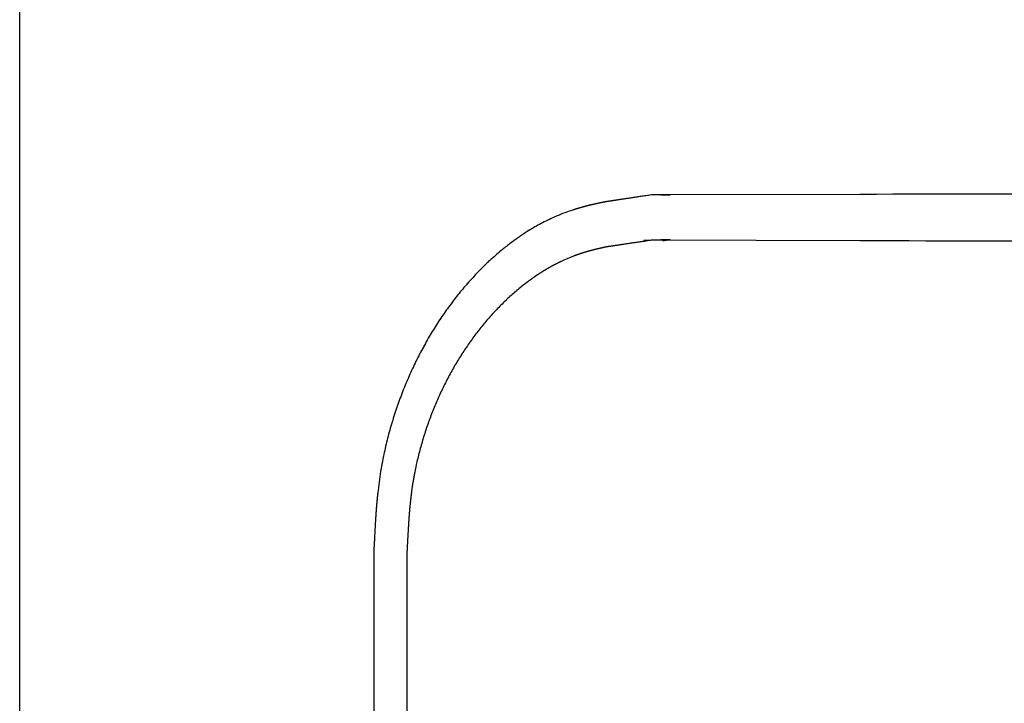
# Model space of a CAD drawing. Extents: x -620 to 820, y -936 to 1205.
# Drawn here: x -137 to -117, y -389 to -375 of the extents above; entities that cross this region are included whole.
import ezdxf

# ---------------------------------------------------------------- set-up
doc = ezdxf.new("R2010")
doc.units = 0
doc.header["$LTSCALE"] = 40.64
doc.layers.add('DATA', color=7, linetype='CONTINUOUS')

msp = doc.modelspace()

# ---------------------------------------------------------------- linework, layer by layer
at = {"layer": 'DATA', "color": 7, "linetype": 'CONTINUOUS'}
for p, q in [((-137.377, -451.556), (-137.377, -295.903)), ((-124.018, -378.614), (-124.404, -378.601)), ((-124.172, -379.52), (-124.557, -379.534)), ((-124.018, -379.518), (-124.404, -379.531)), ((-124.169, -379.54), (-124.018, -379.518)), ((-130.104, -385.927), (-130.104, -439.872)), ((-129.422, -385.927), (-129.422, -439.872))]:
    msp.add_line(p, q, dxfattribs=at)
at = {"layer": 'DATA', "color": 7, "linetype": 'CONTINUOUS', "flags": 128}
for points in [[(-87.648, -378.591, 0.000456), (-96.588, -378.573), (-98.013, -378.571), (-98.505, -378.57, 0.000518), (-109.312, -378.569), (-109.312, -378.569, 0.000438), (-120.118, -378.589), (-124.382, -378.601), (-124.404, -378.601)], [(-87.648, -379.541, -0.000456), (-96.588, -379.559), (-98.013, -379.561), (-98.505, -379.562, -0.000518), (-109.312, -379.563), (-109.312, -379.563, -0.000438), (-120.118, -379.543), (-124.382, -379.532), (-124.404, -379.531)], [(-124.404, -378.601), (-124.431, -378.605), (-124.458, -378.609), (-124.484, -378.612), (-124.51, -378.616), (-124.536, -378.62), (-124.561, -378.624), (-124.586, -378.627), (-124.61, -378.631), (-124.634, -378.635), (-124.658, -378.638), (-124.681, -378.642), (-124.704, -378.645), (-124.727, -378.648), (-124.749, -378.652), (-124.771, -378.655), (-124.792, -378.658), (-124.813, -378.661), (-124.833, -378.664), (-124.853, -378.667), (-124.873, -378.67), (-124.892, -378.673), (-124.911, -378.676), (-124.93, -378.678), (-124.948, -378.681), (-124.966, -378.684), (-124.983, -378.686), (-125, -378.689), (-125.017, -378.691), (-125.033, -378.694), (-125.049, -378.696), (-125.064, -378.698), (-125.079, -378.701), (-125.093, -378.703), (-125.108, -378.705), (-125.121, -378.707), (-125.135, -378.709), (-125.148, -378.711), (-125.16, -378.713), (-125.173, -378.715), (-125.184, -378.717), (-125.196, -378.718), (-125.207, -378.72), (-125.218, -378.722), (-125.228, -378.723), (-125.238, -378.725), (-125.247, -378.726), (-125.256, -378.728), (-125.265, -378.729), (-125.273, -378.73), (-125.281, -378.732), (-125.288, -378.733), (-125.295, -378.734), (-125.302, -378.735), (-125.308, -378.736), (-125.314, -378.737), (-125.32, -378.738), (-125.325, -378.739), (-125.33, -378.739), (-125.334, -378.74), (-125.338, -378.741), (-125.341, -378.741), (-125.345, -378.742), (-125.347, -378.742), (-125.35, -378.743), (-125.352, -378.743), (-125.354, -378.744), (-125.356, -378.744), (-125.358, -378.745), (-125.36, -378.745), (-125.362, -378.745), (-125.365, -378.746), (-125.367, -378.746), (-125.369, -378.747), (-125.371, -378.747), (-125.373, -378.748), (-125.375, -378.748), (-125.377, -378.748), (-125.38, -378.749), (-125.382, -378.749), (-125.384, -378.75), (-125.386, -378.75), (-125.388, -378.75), (-125.39, -378.751), (-125.392, -378.751), (-125.394, -378.752), (-125.397, -378.752), (-125.399, -378.753), (-125.401, -378.753), (-125.403, -378.753), (-125.405, -378.754), (-125.407, -378.754), (-125.409, -378.755), (-125.412, -378.755), (-125.414, -378.756), (-125.416, -378.756), (-125.418, -378.756), (-125.42, -378.757), (-125.422, -378.757), (-125.424, -378.758), (-125.426, -378.758), (-125.429, -378.759), (-125.431, -378.759), (-125.433, -378.76), (-125.435, -378.76), (-125.437, -378.76), (-125.439, -378.761), (-125.441, -378.761), (-125.444, -378.762), (-125.446, -378.762), (-125.448, -378.763), (-125.45, -378.763), (-125.452, -378.764), (-125.454, -378.764), (-125.456, -378.764), (-125.458, -378.765), (-125.461, -378.765), (-125.463, -378.766), (-125.465, -378.766), (-125.467, -378.767), (-125.469, -378.767), (-125.471, -378.768), (-125.473, -378.768), (-125.476, -378.768), (-125.478, -378.769), (-125.48, -378.769), (-125.482, -378.77), (-125.484, -378.77), (-125.486, -378.771), (-125.488, -378.771), (-125.49, -378.772), (-125.493, -378.772), (-125.495, -378.773), (-125.497, -378.773), (-125.499, -378.773), (-125.501, -378.774), (-125.503, -378.774), (-125.505, -378.775), (-125.507, -378.775), (-125.51, -378.776), (-125.512, -378.776), (-125.514, -378.777), (-125.516, -378.777), (-125.518, -378.778), (-125.52, -378.778), (-125.522, -378.779), (-125.524, -378.779), (-125.527, -378.78), (-125.529, -378.78), (-125.531, -378.78), (-125.533, -378.781), (-125.535, -378.781), (-125.537, -378.782), (-125.539, -378.782), (-125.541, -378.783), (-125.544, -378.783), (-125.546, -378.784), (-125.548, -378.784), (-125.55, -378.785), (-125.552, -378.785), (-125.554, -378.786), (-125.556, -378.786), (-125.558, -378.787), (-125.561, -378.787), (-125.563, -378.788), (-125.565, -378.788), (-125.567, -378.789), (-125.569, -378.789), (-125.571, -378.79), (-125.573, -378.79), (-125.575, -378.791), (-125.578, -378.791), (-125.58, -378.791), (-125.582, -378.792), (-125.584, -378.792), (-125.586, -378.793), (-125.588, -378.793), (-125.59, -378.794), (-125.592, -378.794), (-125.595, -378.795), (-125.597, -378.795), (-125.599, -378.796), (-125.601, -378.796), (-125.603, -378.797), (-125.605, -378.797), (-125.607, -378.798), (-125.609, -378.798), (-125.612, -378.799), (-125.614, -378.799), (-125.616, -378.8), (-125.618, -378.8), (-125.62, -378.801), (-125.622, -378.801), (-125.624, -378.802), (-125.626, -378.802), (-125.628, -378.803), (-125.631, -378.803), (-125.633, -378.804), (-125.635, -378.804), (-125.637, -378.805), (-125.639, -378.805), (-125.641, -378.806), (-125.643, -378.806), (-125.645, -378.807), (-125.648, -378.807), (-125.65, -378.808), (-125.652, -378.809), (-125.654, -378.809), (-125.656, -378.81), (-125.658, -378.81), (-125.66, -378.811), (-125.662, -378.811), (-125.664, -378.812), (-125.667, -378.812), (-125.669, -378.813), (-125.671, -378.813), (-125.673, -378.814), (-125.675, -378.814), (-125.677, -378.815), (-125.679, -378.815), (-125.681, -378.816), (-125.683, -378.816), (-125.686, -378.817), (-125.688, -378.817), (-125.69, -378.818), (-125.692, -378.818), (-125.694, -378.819), (-125.696, -378.819), (-125.698, -378.82), (-125.7, -378.821), (-125.702, -378.821), (-125.705, -378.822), (-125.707, -378.822), (-125.709, -378.823), (-125.711, -378.823), (-125.713, -378.824), (-125.715, -378.824), (-125.717, -378.825), (-125.719, -378.825), (-125.721, -378.826), (-125.724, -378.826), (-125.726, -378.827), (-125.728, -378.828), (-125.73, -378.828), (-125.732, -378.829), (-125.734, -378.829), (-125.736, -378.83), (-125.738, -378.83), (-125.74, -378.831), (-125.743, -378.831), (-125.745, -378.832), (-125.747, -378.832), (-125.749, -378.833), (-125.751, -378.834), (-125.753, -378.834), (-125.755, -378.835), (-125.757, -378.835), (-125.759, -378.836), (-125.762, -378.836), (-125.764, -378.837), (-125.766, -378.837), (-125.768, -378.838), (-125.77, -378.839), (-125.772, -378.839), (-125.774, -378.84), (-125.776, -378.84), (-125.778, -378.841), (-125.78, -378.841), (-125.783, -378.842), (-125.785, -378.843), (-125.787, -378.843), (-125.789, -378.844), (-125.791, -378.844), (-125.793, -378.845), (-125.795, -378.845), (-125.797, -378.846), (-125.799, -378.847), (-125.802, -378.847), (-125.804, -378.848), (-125.806, -378.848), (-125.808, -378.849), (-125.81, -378.849), (-125.812, -378.85), (-125.814, -378.851), (-125.816, -378.851), (-125.818, -378.852), (-125.82, -378.852), (-125.823, -378.853), (-125.825, -378.854), (-125.827, -378.854), (-125.829, -378.855), (-125.831, -378.855), (-125.833, -378.856), (-125.835, -378.856), (-125.837, -378.857), (-125.839, -378.858), (-125.841, -378.858), (-125.844, -378.859), (-125.846, -378.859), (-125.848, -378.86), (-125.85, -378.861), (-125.852, -378.861), (-125.854, -378.862), (-125.856, -378.862), (-125.858, -378.863), (-125.86, -378.864), (-125.862, -378.864), (-125.864, -378.865), (-125.867, -378.865), (-125.869, -378.866), (-125.871, -378.867), (-125.873, -378.867), (-125.875, -378.868), (-125.877, -378.868), (-125.879, -378.869), (-125.881, -378.87), (-125.883, -378.87), (-125.885, -378.871), (-125.888, -378.872), (-125.89, -378.872), (-125.892, -378.873), (-125.894, -378.873), (-125.896, -378.874), (-125.898, -378.875), (-125.9, -378.875), (-125.902, -378.876), (-125.904, -378.876), (-125.906, -378.877), (-125.908, -378.878), (-125.911, -378.878), (-125.913, -378.879), (-125.915, -378.88), (-125.917, -378.88), (-125.919, -378.881), (-125.921, -378.881), (-125.923, -378.882), (-125.925, -378.883), (-125.927, -378.883), (-125.929, -378.884), (-125.931, -378.885), (-125.934, -378.885), (-125.936, -378.886), (-125.938, -378.887), (-125.94, -378.887), (-125.942, -378.888), (-125.944, -378.888), (-125.946, -378.889), (-125.948, -378.89), (-125.95, -378.89), (-125.952, -378.891), (-125.954, -378.892), (-125.956, -378.892), (-125.959, -378.893), (-125.961, -378.894), (-125.963, -378.894), (-125.965, -378.895), (-125.967, -378.896), (-125.969, -378.896), (-125.971, -378.897), (-125.973, -378.897), (-125.975, -378.898), (-125.977, -378.899), (-125.979, -378.899), (-125.981, -378.9), (-125.984, -378.901), (-125.986, -378.901), (-125.988, -378.902), (-125.99, -378.903), (-125.992, -378.903), (-125.994, -378.904), (-125.996, -378.905), (-125.998, -378.905), (-126, -378.906), (-126.002, -378.907), (-126.004, -378.907), (-126.006, -378.908), (-126.009, -378.909), (-126.011, -378.909), (-126.013, -378.91), (-126.015, -378.911), (-126.017, -378.911), (-126.019, -378.912), (-126.021, -378.913), (-126.023, -378.913), (-126.025, -378.914), (-126.025, -378.914), (-126.025, -378.914, 0.008129), (-126.157, -378.96), (-126.18, -378.968), (-126.18, -378.968, 0.015231), (-126.356, -379.038), (-126.365, -379.042), (-126.386, -379.051, 0.011224), (-126.532, -379.119), (-126.54, -379.122, 0.008611), (-126.668, -379.188), (-126.668, -379.188, 0.008323), (-126.794, -379.257), (-126.794, -379.257), (-126.794, -379.257, 0.008112), (-126.918, -379.332), (-126.95, -379.351), (-126.95, -379.351, 0.015251), (-127.133, -379.473), (-127.137, -379.475), (-127.14, -379.477), (-127.142, -379.479), (-127.145, -379.481), (-127.148, -379.483), (-127.151, -379.485), (-127.154, -379.487), (-127.157, -379.489), (-127.159, -379.491), (-127.162, -379.493), (-127.165, -379.495), (-127.168, -379.497), (-127.171, -379.499), (-127.174, -379.501), (-127.176, -379.503), (-127.179, -379.505), (-127.182, -379.507), (-127.185, -379.509), (-127.188, -379.512), (-127.19, -379.514), (-127.193, -379.516), (-127.196, -379.518), (-127.199, -379.52), (-127.202, -379.522), (-127.205, -379.524), (-127.207, -379.526), (-127.21, -379.528), (-127.213, -379.53), (-127.216, -379.532), (-127.219, -379.534), (-127.221, -379.536), (-127.224, -379.538), (-127.227, -379.54), (-127.23, -379.542), (-127.233, -379.544), (-127.235, -379.546), (-127.238, -379.548), (-127.241, -379.55), (-127.244, -379.552), (-127.247, -379.555), (-127.25, -379.557), (-127.252, -379.559), (-127.255, -379.561), (-127.258, -379.563), (-127.261, -379.565), (-127.264, -379.567), (-127.266, -379.569), (-127.269, -379.571), (-127.272, -379.573), (-127.275, -379.575), (-127.278, -379.577), (-127.28, -379.579), (-127.283, -379.582), (-127.286, -379.584), (-127.289, -379.586), (-127.292, -379.588), (-127.294, -379.59), (-127.297, -379.592), (-127.3, -379.594), (-127.303, -379.596), (-127.306, -379.598), (-127.308, -379.6), (-127.311, -379.603), (-127.314, -379.605), (-127.314, -379.605), (-127.314, -379.605, 0.013877), (-127.49, -379.744), (-127.519, -379.769), (-127.519, -379.769, 0.013064), (-127.745, -379.97), (-127.746, -379.971), (-127.746, -379.971, 0.012357), (-127.964, -380.186), (-127.965, -380.187), (-127.965, -380.187, 0.011837), (-128.175, -380.414), (-128.176, -380.415), (-128.176, -380.415, 0.011586), (-128.376, -380.653), (-128.377, -380.654), (-128.377, -380.654, 0.01135), (-128.567, -380.904), (-128.568, -380.905), (-128.568, -380.905, 0.011123), (-128.75, -381.166), (-128.751, -381.167), (-128.751, -381.167, 0.010907), (-128.922, -381.439), (-128.923, -381.44), (-128.923, -381.44, 0.010703), (-129.084, -381.722), (-129.085, -381.724), (-129.085, -381.724, 0.010505), (-129.236, -382.015), (-129.237, -382.017), (-129.237, -382.017, 0.010274), (-129.377, -382.317), (-129.377, -382.318), (-129.377, -382.318, 0.010203), (-129.506, -382.626), (-129.506, -382.627), (-129.506, -382.627, 0.010241), (-129.623, -382.942), (-129.623, -382.943), (-129.623, -382.943, 0.01034), (-129.728, -383.266), (-129.728, -383.267), (-129.728, -383.267, 0.010494), (-129.82, -383.596), (-129.82, -383.597), (-129.82, -383.597, 0.0107), (-129.898, -383.931), (-129.898, -383.932), (-129.904, -383.959, 0.01098), (-129.957, -384.245), (-129.963, -384.278, 0.007659), (-129.996, -384.499), (-129.996, -384.502, 0.006011), (-130.023, -384.717), (-130.023, -384.72), (-130.023, -384.724), (-130.024, -384.727), (-130.024, -384.73), (-130.024, -384.733), (-130.025, -384.737), (-130.025, -384.74), (-130.025, -384.743), (-130.026, -384.747), (-130.026, -384.75), (-130.026, -384.753), (-130.027, -384.756), (-130.027, -384.76), (-130.027, -384.763), (-130.028, -384.766), (-130.028, -384.769), (-130.028, -384.773), (-130.029, -384.776), (-130.029, -384.779), (-130.029, -384.782), (-130.03, -384.786), (-130.03, -384.789), (-130.03, -384.792), (-130.031, -384.796), (-130.031, -384.799), (-130.031, -384.802), (-130.032, -384.805), (-130.032, -384.809), (-130.032, -384.812), (-130.033, -384.815), (-130.033, -384.818), (-130.033, -384.822), (-130.034, -384.825), (-130.034, -384.828), (-130.034, -384.831), (-130.035, -384.835), (-130.035, -384.838), (-130.035, -384.841), (-130.036, -384.845), (-130.036, -384.848), (-130.036, -384.851), (-130.037, -384.854), (-130.037, -384.858), (-130.037, -384.861), (-130.038, -384.864), (-130.038, -384.867), (-130.038, -384.871), (-130.039, -384.874), (-130.039, -384.877), (-130.039, -384.881), (-130.039, -384.884), (-130.04, -384.887), (-130.04, -384.89), (-130.04, -384.894), (-130.041, -384.897), (-130.041, -384.9), (-130.041, -384.903), (-130.042, -384.907), (-130.042, -384.91), (-130.042, -384.913), (-130.042, -384.917), (-130.043, -384.92), (-130.043, -384.923), (-130.043, -384.926), (-130.044, -384.93), (-130.044, -384.933), (-130.044, -384.936), (-130.044, -384.939), (-130.045, -384.943), (-130.045, -384.946), (-130.045, -384.949), (-130.046, -384.953), (-130.046, -384.956), (-130.046, -384.959), (-130.046, -384.962), (-130.047, -384.966), (-130.047, -384.969), (-130.047, -384.972), (-130.048, -384.975), (-130.048, -384.979), (-130.048, -384.982), (-130.048, -384.985), (-130.049, -384.989), (-130.049, -384.992), (-130.049, -384.995), (-130.05, -384.998), (-130.05, -385.002), (-130.05, -385.005), (-130.05, -385.008), (-130.051, -385.012), (-130.051, -385.015), (-130.051, -385.018), (-130.051, -385.021), (-130.052, -385.025), (-130.052, -385.028), (-130.052, -385.031), (-130.052, -385.034), (-130.053, -385.038), (-130.053, -385.041), (-130.053, -385.044), (-130.054, -385.048), (-130.054, -385.051), (-130.054, -385.054), (-130.054, -385.057), (-130.055, -385.061), (-130.055, -385.064), (-130.055, -385.067), (-130.055, -385.071), (-130.056, -385.074), (-130.056, -385.077), (-130.056, -385.08), (-130.056, -385.084), (-130.057, -385.087), (-130.057, -385.09), (-130.057, -385.094), (-130.057, -385.097), (-130.058, -385.1), (-130.058, -385.103), (-130.058, -385.107), (-130.058, -385.11), (-130.059, -385.113), (-130.059, -385.117), (-130.059, -385.12), (-130.059, -385.123), (-130.06, -385.126), (-130.06, -385.13), (-130.06, -385.133), (-130.06, -385.136), (-130.061, -385.14), (-130.061, -385.144), (-130.061, -385.148), (-130.061, -385.153), (-130.062, -385.158), (-130.062, -385.163), (-130.062, -385.168), (-130.063, -385.174), (-130.063, -385.18), (-130.064, -385.186), (-130.064, -385.193), (-130.064, -385.2), (-130.065, -385.207), (-130.065, -385.214), (-130.066, -385.222), (-130.066, -385.23), (-130.067, -385.238), (-130.067, -385.247), (-130.068, -385.255), (-130.068, -385.264), (-130.069, -385.274), (-130.069, -385.284), (-130.07, -385.293), (-130.07, -385.304), (-130.071, -385.314), (-130.072, -385.325), (-130.072, -385.336), (-130.073, -385.347), (-130.074, -385.359), (-130.074, -385.371), (-130.075, -385.383), (-130.076, -385.396), (-130.076, -385.409), (-130.077, -385.422), (-130.078, -385.435), (-130.079, -385.449), (-130.079, -385.463), (-130.08, -385.477), (-130.081, -385.491), (-130.082, -385.506), (-130.082, -385.521), (-130.083, -385.536), (-130.084, -385.552), (-130.085, -385.568), (-130.086, -385.584), (-130.087, -385.601), (-130.088, -385.617), (-130.089, -385.634), (-130.09, -385.652), (-130.09, -385.669), (-130.091, -385.687), (-130.092, -385.705), (-130.093, -385.724), (-130.094, -385.743), (-130.095, -385.762), (-130.096, -385.781), (-130.097, -385.801), (-130.099, -385.821), (-130.1, -385.841), (-130.101, -385.861), (-130.102, -385.882), (-130.103, -385.903), (-130.104, -385.924), (-130.104, -385.924), (-130.104, -385.927)], [(-124.404, -379.531), (-124.43, -379.535), (-124.457, -379.539), (-124.483, -379.543), (-124.509, -379.547), (-124.534, -379.55), (-124.559, -379.554), (-124.583, -379.558), (-124.607, -379.561), (-124.631, -379.565), (-124.654, -379.568), (-124.677, -379.571), (-124.699, -379.575), (-124.722, -379.578), (-124.743, -379.581), (-124.765, -379.584), (-124.785, -379.587), (-124.806, -379.59), (-124.826, -379.593), (-124.846, -379.596), (-124.865, -379.599), (-124.884, -379.602), (-124.903, -379.604), (-124.921, -379.607), (-124.938, -379.61), (-124.956, -379.612), (-124.973, -379.615), (-124.989, -379.617), (-125.006, -379.62), (-125.021, -379.622), (-125.037, -379.624), (-125.052, -379.626), (-125.066, -379.629), (-125.08, -379.631), (-125.094, -379.633), (-125.108, -379.635), (-125.121, -379.637), (-125.133, -379.639), (-125.146, -379.64), (-125.157, -379.642), (-125.169, -379.644), (-125.18, -379.646), (-125.191, -379.647), (-125.201, -379.649), (-125.211, -379.65), (-125.22, -379.652), (-125.229, -379.653), (-125.238, -379.654), (-125.246, -379.656), (-125.254, -379.657), (-125.262, -379.658), (-125.269, -379.659), (-125.275, -379.66), (-125.282, -379.661), (-125.288, -379.662), (-125.293, -379.663), (-125.298, -379.664), (-125.303, -379.665), (-125.307, -379.665), (-125.311, -379.666), (-125.315, -379.667), (-125.318, -379.667), (-125.321, -379.668), (-125.323, -379.668), (-125.325, -379.669), (-125.327, -379.669), (-125.329, -379.669), (-125.331, -379.67), (-125.332, -379.67), (-125.334, -379.67), (-125.336, -379.671), (-125.338, -379.671), (-125.34, -379.672), (-125.341, -379.672), (-125.343, -379.672), (-125.345, -379.673), (-125.347, -379.673), (-125.348, -379.673), (-125.35, -379.674), (-125.352, -379.674), (-125.354, -379.674), (-125.356, -379.675), (-125.357, -379.675), (-125.359, -379.676), (-125.361, -379.676), (-125.363, -379.676), (-125.364, -379.677), (-125.366, -379.677), (-125.368, -379.677), (-125.37, -379.678), (-125.372, -379.678), (-125.373, -379.679), (-125.375, -379.679), (-125.377, -379.679), (-125.379, -379.68), (-125.381, -379.68), (-125.382, -379.68), (-125.384, -379.681), (-125.386, -379.681), (-125.388, -379.682), (-125.389, -379.682), (-125.391, -379.682), (-125.393, -379.683), (-125.395, -379.683), (-125.397, -379.684), (-125.398, -379.684), (-125.4, -379.684), (-125.402, -379.685), (-125.404, -379.685), (-125.405, -379.685), (-125.407, -379.686), (-125.409, -379.686), (-125.411, -379.687), (-125.413, -379.687), (-125.414, -379.687), (-125.416, -379.688), (-125.418, -379.688), (-125.42, -379.689), (-125.421, -379.689), (-125.423, -379.689), (-125.425, -379.69), (-125.427, -379.69), (-125.429, -379.691), (-125.43, -379.691), (-125.432, -379.691), (-125.434, -379.692), (-125.436, -379.692), (-125.438, -379.693), (-125.439, -379.693), (-125.441, -379.693), (-125.443, -379.694), (-125.445, -379.694), (-125.446, -379.695), (-125.448, -379.695), (-125.45, -379.695), (-125.452, -379.696), (-125.454, -379.696), (-125.455, -379.697), (-125.457, -379.697), (-125.459, -379.697), (-125.461, -379.698), (-125.462, -379.698), (-125.464, -379.699), (-125.466, -379.699), (-125.468, -379.699), (-125.469, -379.7), (-125.471, -379.7), (-125.473, -379.701), (-125.475, -379.701), (-125.477, -379.701), (-125.478, -379.702), (-125.48, -379.702), (-125.482, -379.703), (-125.484, -379.703), (-125.485, -379.704), (-125.487, -379.704), (-125.489, -379.704), (-125.491, -379.705), (-125.493, -379.705), (-125.494, -379.706), (-125.496, -379.706), (-125.498, -379.706), (-125.5, -379.707), (-125.501, -379.707), (-125.503, -379.708), (-125.505, -379.708), (-125.507, -379.709), (-125.509, -379.709), (-125.51, -379.709), (-125.512, -379.71), (-125.514, -379.71), (-125.516, -379.711), (-125.517, -379.711), (-125.519, -379.712), (-125.521, -379.712), (-125.523, -379.712), (-125.524, -379.713), (-125.526, -379.713), (-125.528, -379.714), (-125.53, -379.714), (-125.532, -379.715), (-125.533, -379.715), (-125.535, -379.715), (-125.537, -379.716), (-125.539, -379.716), (-125.54, -379.717), (-125.542, -379.717), (-125.544, -379.718), (-125.546, -379.718), (-125.547, -379.718), (-125.549, -379.719), (-125.551, -379.719), (-125.553, -379.72), (-125.555, -379.72), (-125.556, -379.721), (-125.558, -379.721), (-125.56, -379.722), (-125.562, -379.722), (-125.563, -379.722), (-125.565, -379.723), (-125.567, -379.723), (-125.569, -379.724), (-125.57, -379.724), (-125.572, -379.725), (-125.574, -379.725), (-125.576, -379.726), (-125.578, -379.726), (-125.579, -379.726), (-125.581, -379.727), (-125.583, -379.727), (-125.585, -379.728), (-125.586, -379.728), (-125.588, -379.729), (-125.59, -379.729), (-125.592, -379.73), (-125.593, -379.73), (-125.595, -379.731), (-125.597, -379.731), (-125.599, -379.731), (-125.6, -379.732), (-125.602, -379.732), (-125.604, -379.733), (-125.606, -379.733), (-125.608, -379.734), (-125.609, -379.734), (-125.611, -379.735), (-125.613, -379.735), (-125.615, -379.736), (-125.616, -379.736), (-125.618, -379.737), (-125.62, -379.737), (-125.622, -379.737), (-125.623, -379.738), (-125.625, -379.738), (-125.627, -379.739), (-125.629, -379.739), (-125.63, -379.74), (-125.632, -379.74), (-125.634, -379.741), (-125.636, -379.741), (-125.637, -379.742), (-125.639, -379.742), (-125.641, -379.743), (-125.643, -379.743), (-125.645, -379.744), (-125.646, -379.744), (-125.648, -379.745), (-125.65, -379.745), (-125.652, -379.746), (-125.653, -379.746), (-125.655, -379.746), (-125.657, -379.747), (-125.659, -379.747), (-125.66, -379.748), (-125.662, -379.748), (-125.664, -379.749), (-125.666, -379.749), (-125.667, -379.75), (-125.669, -379.75), (-125.671, -379.751), (-125.673, -379.751), (-125.674, -379.752), (-125.676, -379.752), (-125.678, -379.753), (-125.68, -379.753), (-125.681, -379.754), (-125.683, -379.754), (-125.685, -379.755), (-125.687, -379.755), (-125.688, -379.756), (-125.69, -379.756), (-125.692, -379.757), (-125.694, -379.757), (-125.696, -379.758), (-125.697, -379.758), (-125.699, -379.759), (-125.701, -379.759), (-125.703, -379.76), (-125.704, -379.76), (-125.706, -379.761), (-125.708, -379.761), (-125.71, -379.762), (-125.711, -379.762), (-125.713, -379.763), (-125.715, -379.763), (-125.717, -379.764), (-125.718, -379.764), (-125.72, -379.765), (-125.722, -379.765), (-125.724, -379.766), (-125.725, -379.766), (-125.727, -379.767), (-125.729, -379.767), (-125.731, -379.768), (-125.732, -379.768), (-125.734, -379.769), (-125.736, -379.769), (-125.738, -379.77), (-125.739, -379.77), (-125.741, -379.771), (-125.743, -379.772), (-125.745, -379.772), (-125.746, -379.773), (-125.748, -379.773), (-125.75, -379.774), (-125.752, -379.774), (-125.753, -379.775), (-125.755, -379.775), (-125.757, -379.776), (-125.759, -379.776), (-125.76, -379.777), (-125.762, -379.777), (-125.764, -379.778), (-125.766, -379.778), (-125.767, -379.779), (-125.769, -379.779), (-125.771, -379.78), (-125.773, -379.78), (-125.774, -379.781), (-125.776, -379.782), (-125.778, -379.782), (-125.78, -379.783), (-125.781, -379.783), (-125.783, -379.784), (-125.785, -379.784), (-125.787, -379.785), (-125.788, -379.785), (-125.79, -379.786), (-125.792, -379.786), (-125.794, -379.787), (-125.795, -379.787), (-125.797, -379.788), (-125.799, -379.789), (-125.801, -379.789), (-125.802, -379.79), (-125.804, -379.79), (-125.806, -379.791), (-125.808, -379.791), (-125.809, -379.792), (-125.811, -379.792), (-125.813, -379.793), (-125.814, -379.794), (-125.816, -379.794), (-125.818, -379.795), (-125.82, -379.795), (-125.821, -379.796), (-125.823, -379.796), (-125.825, -379.797), (-125.827, -379.797), (-125.828, -379.798), (-125.83, -379.799), (-125.832, -379.799), (-125.834, -379.8), (-125.835, -379.8), (-125.837, -379.801), (-125.839, -379.801), (-125.841, -379.802), (-125.842, -379.802), (-125.844, -379.803), (-125.846, -379.804), (-125.848, -379.804), (-125.849, -379.805), (-125.851, -379.805), (-125.853, -379.806), (-125.855, -379.806), (-125.856, -379.807), (-125.858, -379.808), (-125.86, -379.808), (-125.861, -379.809), (-125.863, -379.809), (-125.865, -379.81), (-125.867, -379.811), (-125.868, -379.811), (-125.87, -379.812), (-125.872, -379.812), (-125.874, -379.813), (-125.875, -379.813), (-125.877, -379.814), (-125.879, -379.815), (-125.881, -379.815), (-125.882, -379.816), (-125.884, -379.816), (-125.886, -379.817), (-125.888, -379.818), (-125.889, -379.818), (-125.891, -379.819), (-125.893, -379.819), (-125.894, -379.82), (-125.896, -379.821), (-125.898, -379.821), (-125.9, -379.822), (-125.901, -379.822), (-125.903, -379.823), (-125.905, -379.824), (-125.907, -379.824), (-125.908, -379.825), (-125.91, -379.825), (-125.912, -379.826), (-125.914, -379.827), (-125.916, -379.827), (-125.917, -379.828), (-125.919, -379.828), (-125.921, -379.829), (-125.923, -379.83), (-125.924, -379.83), (-125.926, -379.831), (-125.928, -379.832), (-125.93, -379.832), (-125.932, -379.833), (-125.933, -379.833), (-125.935, -379.834), (-125.937, -379.835), (-125.939, -379.835), (-125.941, -379.836), (-125.942, -379.837), (-125.944, -379.837), (-125.946, -379.838), (-125.948, -379.839), (-125.95, -379.839), (-125.951, -379.84), (-125.953, -379.841), (-125.955, -379.841), (-125.957, -379.842), (-125.959, -379.843), (-125.961, -379.843), (-125.962, -379.844), (-125.964, -379.845), (-125.966, -379.845), (-125.968, -379.846), (-125.97, -379.847), (-125.972, -379.847), (-125.973, -379.848), (-125.975, -379.849), (-125.977, -379.849), (-125.979, -379.85), (-125.981, -379.851), (-125.983, -379.851), (-125.984, -379.852), (-125.986, -379.853), (-125.988, -379.853), (-125.99, -379.854), (-125.992, -379.855), (-125.994, -379.856), (-125.996, -379.856), (-125.998, -379.857), (-125.999, -379.858), (-126.001, -379.858), (-126.003, -379.859), (-126.005, -379.86), (-126.005, -379.86), (-126.005, -379.86, 0.010416), (-126.125, -379.908), (-126.132, -379.911), (-126.135, -379.912, 0.010748), (-126.261, -379.969), (-126.263, -379.97), (-126.265, -379.971), (-126.266, -379.972), (-126.268, -379.973), (-126.27, -379.974), (-126.272, -379.974), (-126.274, -379.975), (-126.276, -379.976), (-126.278, -379.977), (-126.28, -379.978), (-126.281, -379.979), (-126.283, -379.98), (-126.285, -379.981), (-126.287, -379.982), (-126.289, -379.982), (-126.291, -379.983), (-126.292, -379.984), (-126.294, -379.985), (-126.296, -379.986), (-126.298, -379.987), (-126.3, -379.988), (-126.302, -379.989), (-126.303, -379.99), (-126.305, -379.991), (-126.307, -379.991), (-126.309, -379.992), (-126.311, -379.993), (-126.312, -379.994), (-126.314, -379.995), (-126.316, -379.996), (-126.318, -379.997), (-126.32, -379.998), (-126.321, -379.998), (-126.323, -379.999), (-126.325, -380), (-126.327, -380.001), (-126.328, -380.002), (-126.33, -380.003), (-126.332, -380.004), (-126.334, -380.005), (-126.335, -380.006), (-126.337, -380.006), (-126.339, -380.007), (-126.341, -380.008), (-126.342, -380.009), (-126.344, -380.01), (-126.346, -380.011), (-126.348, -380.012), (-126.349, -380.013), (-126.351, -380.013), (-126.353, -380.014), (-126.354, -380.015), (-126.356, -380.016), (-126.358, -380.017), (-126.359, -380.018), (-126.361, -380.019), (-126.363, -380.02), (-126.365, -380.02), (-126.366, -380.021), (-126.368, -380.022), (-126.37, -380.023), (-126.371, -380.024), (-126.373, -380.025), (-126.375, -380.026), (-126.376, -380.026), (-126.378, -380.027), (-126.38, -380.028), (-126.381, -380.029), (-126.383, -380.03), (-126.385, -380.031), (-126.386, -380.032), (-126.388, -380.033), (-126.39, -380.033), (-126.391, -380.034), (-126.393, -380.035), (-126.395, -380.036), (-126.396, -380.037), (-126.398, -380.038), (-126.4, -380.039), (-126.401, -380.04), (-126.403, -380.04), (-126.405, -380.041), (-126.406, -380.042), (-126.408, -380.043), (-126.41, -380.044), (-126.411, -380.045), (-126.413, -380.046), (-126.415, -380.047), (-126.416, -380.048), (-126.418, -380.048), (-126.42, -380.049), (-126.421, -380.05), (-126.423, -380.051), (-126.425, -380.052), (-126.426, -380.053), (-126.428, -380.054), (-126.43, -380.055), (-126.431, -380.056), (-126.433, -380.056), (-126.434, -380.057), (-126.436, -380.058), (-126.438, -380.059), (-126.439, -380.06), (-126.441, -380.061), (-126.443, -380.062), (-126.444, -380.063), (-126.446, -380.064), (-126.448, -380.065), (-126.449, -380.066), (-126.451, -380.066), (-126.453, -380.067), (-126.454, -380.068), (-126.456, -380.069), (-126.458, -380.07), (-126.459, -380.071), (-126.461, -380.072), (-126.463, -380.073), (-126.464, -380.074), (-126.466, -380.075), (-126.468, -380.076), (-126.469, -380.076), (-126.471, -380.077), (-126.473, -380.078), (-126.474, -380.079), (-126.476, -380.08), (-126.478, -380.081), (-126.479, -380.082), (-126.481, -380.083), (-126.482, -380.084), (-126.484, -380.085), (-126.486, -380.086), (-126.488, -380.087), (-126.489, -380.088), (-126.491, -380.089), (-126.493, -380.09), (-126.495, -380.091), (-126.496, -380.092), (-126.498, -380.093), (-126.5, -380.094), (-126.502, -380.095), (-126.504, -380.096), (-126.505, -380.097), (-126.507, -380.098), (-126.509, -380.099), (-126.511, -380.1), (-126.513, -380.101), (-126.515, -380.102), (-126.517, -380.103), (-126.519, -380.104), (-126.52, -380.106), (-126.522, -380.107), (-126.524, -380.108), (-126.526, -380.109), (-126.528, -380.11), (-126.53, -380.111), (-126.532, -380.112), (-126.534, -380.114), (-126.536, -380.115), (-126.538, -380.116), (-126.541, -380.117), (-126.543, -380.118), (-126.545, -380.12), (-126.547, -380.121), (-126.549, -380.122), (-126.551, -380.123), (-126.553, -380.125), (-126.555, -380.126), (-126.557, -380.127), (-126.56, -380.129), (-126.562, -380.13), (-126.564, -380.131), (-126.566, -380.132), (-126.568, -380.134), (-126.571, -380.135), (-126.573, -380.136), (-126.575, -380.138), (-126.577, -380.139), (-126.58, -380.14), (-126.582, -380.142), (-126.584, -380.143), (-126.587, -380.145), (-126.589, -380.146), (-126.591, -380.147), (-126.594, -380.149), (-126.596, -380.15), (-126.599, -380.152), (-126.601, -380.153), (-126.603, -380.155), (-126.606, -380.156), (-126.608, -380.157), (-126.611, -380.159), (-126.611, -380.159), (-126.611, -380.159, 0.014769), (-126.765, -380.258), (-126.791, -380.276), (-126.791, -380.276, 0.013843), (-126.991, -380.422), (-126.993, -380.423), (-126.993, -380.423, 0.013032), (-127.187, -380.581), (-127.188, -380.582), (-127.188, -380.582, 0.012328), (-127.377, -380.751), (-127.378, -380.752), (-127.378, -380.752, 0.011693), (-127.56, -380.933), (-127.561, -380.934), (-127.561, -380.934, 0.011266), (-127.736, -381.124), (-127.737, -381.125), (-127.737, -381.125, 0.01105), (-127.905, -381.325), (-127.905, -381.326), (-127.905, -381.326, 0.010839), (-128.066, -381.534), (-128.066, -381.535), (-128.066, -381.535, 0.010637), (-128.219, -381.753), (-128.22, -381.754), (-128.22, -381.754, 0.010444), (-128.365, -381.98), (-128.366, -381.981), (-128.366, -381.981, 0.010262), (-128.503, -382.216), (-128.504, -382.217), (-128.504, -382.217, 0.010089), (-128.632, -382.46), (-128.633, -382.461), (-128.633, -382.461, 0.00988), (-128.753, -382.71), (-128.753, -382.711), (-128.753, -382.711, 0.009796), (-128.864, -382.966), (-128.864, -382.967), (-128.864, -382.967, 0.009835), (-128.966, -383.229), (-128.966, -383.23), (-128.966, -383.23, 0.009928), (-129.058, -383.498), (-129.058, -383.498), (-129.058, -383.498, 0.01007), (-129.139, -383.771), (-129.14, -383.772), (-129.14, -383.772, 0.010261), (-129.21, -384.05), (-129.211, -384.051), (-129.218, -384.082, 0.010508), (-129.264, -384.3), (-129.265, -384.304), (-129.265, -384.307), (-129.266, -384.31), (-129.266, -384.314), (-129.267, -384.317), (-129.268, -384.32), (-129.268, -384.324), (-129.269, -384.327), (-129.27, -384.33), (-129.27, -384.333), (-129.271, -384.337), (-129.271, -384.34), (-129.272, -384.343), (-129.273, -384.346), (-129.273, -384.349), (-129.274, -384.353), (-129.274, -384.356), (-129.275, -384.359), (-129.275, -384.362), (-129.276, -384.365), (-129.277, -384.369), (-129.277, -384.372), (-129.278, -384.375), (-129.278, -384.378), (-129.279, -384.381), (-129.28, -384.384), (-129.28, -384.388), (-129.281, -384.391), (-129.281, -384.394), (-129.282, -384.397), (-129.282, -384.4), (-129.283, -384.403), (-129.283, -384.406), (-129.284, -384.409), (-129.285, -384.413), (-129.285, -384.416), (-129.286, -384.419), (-129.286, -384.422), (-129.287, -384.425), (-129.287, -384.428), (-129.288, -384.431), (-129.288, -384.434), (-129.289, -384.437), (-129.289, -384.44), (-129.29, -384.443), (-129.29, -384.446), (-129.291, -384.449), (-129.291, -384.452), (-129.292, -384.455), (-129.292, -384.458), (-129.293, -384.461), (-129.293, -384.464), (-129.294, -384.467), (-129.295, -384.47), (-129.295, -384.473), (-129.296, -384.476), (-129.296, -384.479), (-129.297, -384.482), (-129.297, -384.485), (-129.297, -384.488), (-129.298, -384.49), (-129.298, -384.493), (-129.299, -384.496), (-129.299, -384.496), (-129.299, -384.496, 0.008568), (-129.327, -384.682), (-129.328, -384.694), (-129.329, -384.697), (-129.329, -384.701), (-129.33, -384.704), (-129.33, -384.707), (-129.33, -384.71), (-129.331, -384.713), (-129.331, -384.716), (-129.332, -384.719), (-129.332, -384.723), (-129.332, -384.726), (-129.333, -384.729), (-129.333, -384.732), (-129.334, -384.735), (-129.334, -384.738), (-129.334, -384.741), (-129.335, -384.744), (-129.335, -384.747), (-129.336, -384.75), (-129.336, -384.753), (-129.336, -384.757), (-129.337, -384.76), (-129.337, -384.763), (-129.337, -384.766), (-129.338, -384.769), (-129.338, -384.772), (-129.339, -384.775), (-129.339, -384.778), (-129.339, -384.781), (-129.34, -384.784), (-129.34, -384.787), (-129.34, -384.79), (-129.341, -384.793), (-129.341, -384.796), (-129.341, -384.799), (-129.342, -384.802), (-129.342, -384.805), (-129.343, -384.808), (-129.343, -384.811), (-129.343, -384.813), (-129.344, -384.816), (-129.344, -384.819), (-129.344, -384.822), (-129.345, -384.825), (-129.345, -384.828), (-129.345, -384.831), (-129.346, -384.834), (-129.346, -384.837), (-129.346, -384.84), (-129.347, -384.843), (-129.347, -384.845), (-129.347, -384.848), (-129.348, -384.851), (-129.348, -384.854), (-129.348, -384.857), (-129.349, -384.86), (-129.349, -384.863), (-129.349, -384.865), (-129.349, -384.868), (-129.35, -384.871), (-129.35, -384.874), (-129.35, -384.877), (-129.351, -384.88), (-129.351, -384.882), (-129.351, -384.885), (-129.352, -384.888), (-129.352, -384.891), (-129.352, -384.893), (-129.353, -384.896), (-129.353, -384.899), (-129.353, -384.902), (-129.353, -384.905), (-129.354, -384.907), (-129.354, -384.91), (-129.354, -384.913), (-129.355, -384.916), (-129.355, -384.919), (-129.355, -384.921), (-129.355, -384.924), (-129.356, -384.927), (-129.356, -384.93), (-129.356, -384.933), (-129.357, -384.935), (-129.357, -384.938), (-129.357, -384.941), (-129.357, -384.944), (-129.358, -384.947), (-129.358, -384.949), (-129.358, -384.952), (-129.359, -384.955), (-129.359, -384.958), (-129.359, -384.961), (-129.359, -384.963), (-129.36, -384.966), (-129.36, -384.969), (-129.36, -384.972), (-129.361, -384.975), (-129.361, -384.977), (-129.361, -384.98), (-129.361, -384.983), (-129.362, -384.986), (-129.362, -384.989), (-129.362, -384.991), (-129.362, -384.994), (-129.363, -384.997), (-129.363, -385), (-129.363, -385.003), (-129.364, -385.005), (-129.364, -385.008), (-129.364, -385.011), (-129.364, -385.014), (-129.365, -385.017), (-129.365, -385.019), (-129.365, -385.022), (-129.365, -385.025), (-129.366, -385.028), (-129.366, -385.031), (-129.366, -385.033), (-129.366, -385.036), (-129.367, -385.039), (-129.367, -385.042), (-129.367, -385.045), (-129.367, -385.047), (-129.368, -385.05), (-129.368, -385.053), (-129.368, -385.056), (-129.368, -385.059), (-129.369, -385.061), (-129.369, -385.064), (-129.369, -385.067), (-129.369, -385.07), (-129.37, -385.073), (-129.37, -385.075), (-129.37, -385.078), (-129.37, -385.081), (-129.371, -385.084), (-129.371, -385.087), (-129.371, -385.09), (-129.371, -385.092), (-129.372, -385.095), (-129.372, -385.098), (-129.372, -385.101), (-129.372, -385.104), (-129.373, -385.106), (-129.373, -385.109), (-129.373, -385.112), (-129.373, -385.115), (-129.374, -385.118), (-129.374, -385.12), (-129.374, -385.123), (-129.374, -385.126), (-129.375, -385.129), (-129.375, -385.132), (-129.375, -385.134), (-129.375, -385.137), (-129.375, -385.14), (-129.376, -385.143), (-129.376, -385.146), (-129.376, -385.148), (-129.376, -385.151), (-129.377, -385.154), (-129.377, -385.157), (-129.377, -385.16), (-129.377, -385.163), (-129.378, -385.165), (-129.378, -385.168), (-129.378, -385.171), (-129.378, -385.174), (-129.378, -385.177), (-129.379, -385.179), (-129.379, -385.182), (-129.379, -385.185), (-129.379, -385.188), (-129.38, -385.191), (-129.38, -385.193), (-129.38, -385.196), (-129.38, -385.199), (-129.38, -385.202), (-129.381, -385.205), (-129.381, -385.208), (-129.381, -385.21), (-129.381, -385.213), (-129.382, -385.216), (-129.382, -385.219), (-129.382, -385.222), (-129.382, -385.224), (-129.382, -385.227), (-129.383, -385.23), (-129.383, -385.233), (-129.383, -385.236), (-129.383, -385.238), (-129.383, -385.241), (-129.384, -385.244), (-129.384, -385.247), (-129.384, -385.251), (-129.384, -385.254), (-129.385, -385.258), (-129.385, -385.263), (-129.385, -385.267), (-129.385, -385.272), (-129.386, -385.277), (-129.386, -385.282), (-129.386, -385.287), (-129.387, -385.293), (-129.387, -385.299), (-129.388, -385.305), (-129.388, -385.311), (-129.388, -385.318), (-129.389, -385.325), (-129.389, -385.332), (-129.39, -385.339), (-129.39, -385.347), (-129.391, -385.355), (-129.391, -385.363), (-129.391, -385.371), (-129.392, -385.38), (-129.392, -385.388), (-129.393, -385.397), (-129.394, -385.407), (-129.394, -385.416), (-129.395, -385.426), (-129.395, -385.436), (-129.396, -385.447), (-129.396, -385.457), (-129.397, -385.468), (-129.398, -385.479), (-129.398, -385.49), (-129.399, -385.502), (-129.4, -385.514), (-129.4, -385.526), (-129.401, -385.538), (-129.402, -385.55), (-129.402, -385.563), (-129.403, -385.576), (-129.404, -385.589), (-129.405, -385.603), (-129.405, -385.617), (-129.406, -385.631), (-129.407, -385.645), (-129.408, -385.659), (-129.409, -385.674), (-129.409, -385.689), (-129.41, -385.704), (-129.411, -385.72), (-129.412, -385.736), (-129.413, -385.752), (-129.414, -385.768), (-129.415, -385.784), (-129.415, -385.801), (-129.416, -385.818), (-129.417, -385.835), (-129.418, -385.852), (-129.419, -385.87), (-129.42, -385.888), (-129.421, -385.906), (-129.422, -385.925), (-129.422, -385.925), (-129.422, -385.927)]]:
    msp.add_lwpolyline(points, format="xyb", dxfattribs=at)

doc.saveas('drawing.dxf')
